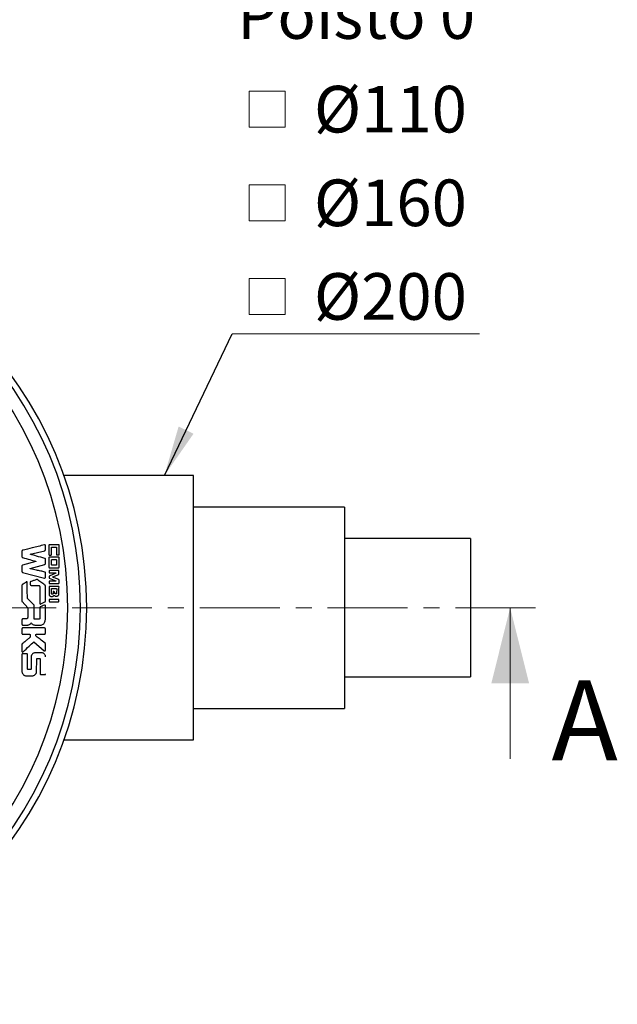
# Model space of a CAD drawing. Units: millimetres. Extents: x 10 to 410, y 10 to 287.
# Drawn here: x 261 to 308, y 114 to 193 of the extents above; entities that cross this region are included whole.
import ezdxf

# ---------------------------------------------------------------- set-up
doc = ezdxf.new("R2010")
doc.units = ezdxf.units.MM
doc.linetypes.add('SLD-Solid', pattern=[0])
doc.linetypes.add('SLD-Thin-Thick-Chain', pattern=[10.16, 6.35, -1.27, 1.27, -1.27])
doc.styles.add('SLDTEXTSTYLE0', font='arial.ttf', dxfattribs={"width": 0.948})
doc.styles.get("Standard").update_dxf_attribs({"font": 'arial.ttf'})
doc.dimstyles.new('SLDDIMSTYLE1', dxfattribs={"dimtxt": 0.18, "dimasz": 4, "dimexe": 0, "dimexo": 0.0625, "dimgap": 0, "dimtad": 0, "dimtih": 1, "dimtoh": 1, "dimdec": 0, "dimrnd": 1e-09, "dimzin": 0, "dimdsep": 46, "dimtxsty": 'Standard', "dimsah": 1, "dimcen": 0.09, "dimadec": 0, "dimazin": 0, "dimtfac": 4, "dimtdec": 0, "dimtofl": 0, "dimtmove": 0, "dimatfit": 3, "dimfxl": 1, "dimfrac": 2, "dimtolj": 1, "dimtzin": 0, "dimarcsym": 0})

# ---------------------------------------------------------------- blocks, each defined once
blk = doc.blocks.new('SW_SYMBOL_MOD_BOX')
at = {"color": 0, "linetype": 'Continuous', "lineweight": 0}
for p, q in [((200, 200), (200, 800)), ((200, 800), (800, 800)), ((800, 800), (800, 200)), ((200, 200), (800, 200))]:
    blk.add_line(p, q, dxfattribs=at)
blk = doc.blocks.new('SW_NOTE_0_13')
at = {"color": 0, "linetype": 'SLD-Solid', "lineweight": 0}
blk.add_line((19.679, 0), (0, 0), dxfattribs=at)
at = {"color": 0, "linetype": 'Continuous', "lineweight": 0, "xscale": 0.004774921752738654, "yscale": 0.004774921752738654, "zscale": 0.004774921752738654}
for p in [(0.406, 15.46), (0.406, 8.021), (0.406, 0.582)]:
    blk.add_blockref('SW_SYMBOL_MOD_BOX', p, dxfattribs=at)
at = {"color": 0, "linetype": 'Continuous', "lineweight": 0, "char_height": 3.7042, "attachment_point": 1, "style": 'SLDTEXTSTYLE0'}
for s, insert in [('Poisto 0°', (0.406, 27.138)), (' Ø110', (5.375, 19.7)), (' Ø160', (5.375, 12.261)), (' Ø200', (5.375, 4.822))]:
    blk.add_mtext(s, dxfattribs=dict(at, insert=insert))
blk = doc.blocks.new('SW_CENTERMARKSYMBOL_0')
at = {"color": 0, "linetype": 'SLD-Solid', "lineweight": 18}
for p, q in [((0, 0.5), (0, 27.75)), ((-0.5, 0), (-27.75, 0)), ((0, 0), (-0.25, 0)), ((0, 0), (0, 0.25)), ((0, 0), (0, -0.25)), ((0, 0), (0.25, 0)), ((0.5, 0), (27.75, 0)), ((0, -0.5), (0, -27.75))]:
    blk.add_line(p, q, dxfattribs=at)

msp = doc.modelspace()

# ---------------------------------------------------------------- linework, layer by layer
at = {"color": 7, "linetype": 'SLD-Solid', "lineweight": 25}
for p, q in [((274.396, 156.495), (264.095, 156.495)), ((274.396, 135.495), (274.396, 156.495)), ((286.396, 153.995), (274.396, 153.995)), ((286.396, 153.995), (286.396, 137.995)), ((262.895, 150.964), (262.895, 150.211)), ((263.674, 150.994), (262.925, 150.994)), ((263.704, 150.22), (263.704, 150.964)), ((296.396, 151.495), (286.396, 151.495)), ((296.396, 151.495), (296.396, 140.495)), ((261.399, 150.261), (262.567, 150.529)), ((261.399, 150.238), (261.399, 150.261)), ((262.925, 150.181), (263.063, 150.181)), ((263.094, 150.211), (263.095, 150.776)), ((263.126, 150.806), (263.474, 150.806)), ((263.536, 150.19), (263.674, 150.19)), ((261.855, 149.671), (260.798, 149.373)), ((261.399, 149.12), (262.57, 149.44)), ((261.855, 149.687), (261.855, 149.671)), ((262.896, 149.981), (262.896, 149.21)), ((263.659, 150.026), (262.941, 150.026)), ((263.102, 149.42), (263.102, 149.779)), ((263.153, 149.83), (263.453, 149.83)), ((263.504, 149.779), (263.504, 149.42)), ((263.704, 149.21), (263.704, 149.981)), ((260.8, 148.804), (262.534, 148.355)), ((261.399, 149.096), (261.399, 149.12)), ((262.621, 148.422), (262.622, 148.764)), ((263.433, 148.74), (262.927, 148.516)), ((262.941, 149.165), (263.659, 149.165)), ((263.453, 149.369), (263.153, 149.369)), ((263.215, 148.445), (263.675, 148.644)), ((263.433, 148.759), (263.433, 148.74)), ((261.404, 148.016), (261.404, 147.844)), ((262.927, 148.355), (263.434, 148.129)), ((263.434, 148.11), (262.94, 148.11)), ((263.215, 148.424), (263.215, 148.445)), ((263.434, 148.129), (263.434, 148.11)), ((263.697, 147.952), (263.697, 148.2)), ((261.474, 147.774), (262.083, 147.774)), ((262.161, 147.696), (262.163, 146.344)), ((262.909, 147.659), (262.909, 147.081)), ((263.094, 147.114), (263.092, 147.494)), ((263.195, 147.084), (263.124, 147.084)), ((263.378, 147.13), (263.378, 147.198)), ((263.479, 147.1), (263.408, 147.1)), ((260.766, 146.481), (261.214, 145.998)), ((262.242, 146.295), (262.577, 146.465)), ((262.909, 146.613), (262.909, 146.514)), ((263.649, 146.659), (262.956, 146.659)), ((262.956, 146.468), (263.649, 146.468)), ((263.695, 146.514), (263.695, 146.613)), ((261.715, 145.118), (261.716, 146.175)), ((262.614, 145.064), (262.618, 146.159)), ((260.748, 145.038), (260.748, 144.683)), ((260.991, 145.107), (260.817, 145.107)), ((260.817, 144.613), (260.914, 144.613)), ((262.544, 144.39), (260.817, 144.39)), ((260.914, 144.613), (260.932, 144.613)), ((260.932, 144.613), (261.081, 144.613)), ((262.614, 143.961), (262.614, 144.32)), ((260.817, 143.891), (261.362, 143.891)), ((261.396, 143.858), (261.396, 143.671)), ((261.702, 143.298), (262.524, 142.577)), ((262.331, 142.413), (261.781, 142.413)), ((261.145, 142.342), (260.806, 142.342)), ((261.196, 141.517), (261.197, 142.29)), ((261.915, 140.9), (261.921, 141.915)), ((260.752, 141.525), (260.753, 140.9)), ((261.194, 141.129), (261.196, 141.517)), ((261.052, 140.595), (261.616, 140.595)), ((262.256, 140.682), (262.576, 140.682)), ((286.396, 140.495), (296.396, 140.495)), ((274.396, 137.995), (286.396, 137.995)), ((264.095, 135.495), (274.396, 135.495))]:
    msp.add_line(p, q, dxfattribs=at)
at = {"color": 7, "linetype": 'SLD-Thin-Thick-Chain', "lineweight": 18}
msp.add_line((301.562, 145.995), (193.764, 145.995), dxfattribs=at)
at = {"color": 7, "linetype": 'SLD-Solid', "lineweight": 18}
msp.add_line((299.562, 133.995), (299.562, 145.995), dxfattribs=at)
at = {"color": 7, "linetype": 'SLD-Solid', "lineweight": 25, "flags": 128}
for points in [[(262.909, 148.917), (262.909, 148.847), (262.909, 148.792)], [(262.908, 148.487), (262.908, 148.43), (262.908, 148.384)], [(262.909, 148.08), (262.909, 148.01), (262.909, 147.955)], [(260.748, 144.32), (260.748, 144.119), (260.748, 143.961)]]:
    msp.add_lwpolyline(points, dxfattribs=at)
at = {"color": 7, "linetype": 'SLD-Solid', "lineweight": 25}
for radius in [31.5, 31, 30]:
    msp.add_arc((234.396, 145.995), radius, 270, 90, dxfattribs=at)
for points, knots in [([(262.534, 150.99), (262.21, 150.909), (261.632, 150.765), (261.054, 150.621), (260.8, 150.558)], [0, 0, 0, 0, 0.56, 1, 1, 1, 1]), ([(262.621, 150.922), (262.62, 150.93), (262.618, 150.946), (262.606, 150.967), (262.587, 150.984), (262.562, 150.993), (262.543, 150.991), (262.534, 150.99)], [0, 0, 0, 0, 0.184345, 0.372759, 0.560762, 0.782533, 1, 1, 1, 1]), ([(262.925, 150.994), (262.921, 150.994), (262.912, 150.992), (262.903, 150.984), (262.896, 150.974), (262.895, 150.967), (262.895, 150.964)], [0, 0, 0, 0, 0.269764, 0.562631, 0.789767, 1, 1, 1, 1]), ([(263.704, 150.964), (263.703, 150.968), (263.702, 150.977), (263.693, 150.986), (263.684, 150.993), (263.677, 150.994), (263.674, 150.994)], [0, 0, 0, 0, 0.269764, 0.562631, 0.789767, 1, 1, 1, 1]), ([(260.748, 150.49), (260.747, 150.408), (260.747, 150.262), (260.747, 150.116), (260.748, 150.052)], [0, 0, 0, 0, 0.560002, 1, 1, 1, 1]), ([(260.8, 150.558), (260.792, 150.555), (260.776, 150.548), (260.76, 150.53), (260.75, 150.51), (260.748, 150.496), (260.748, 150.49)], [0, 0, 0, 0, 0.272352, 0.561335, 0.786759, 1, 1, 1, 1]), ([(262.57, 149.919), (262.351, 149.978), (261.961, 150.084), (261.57, 150.191), (261.399, 150.238)], [0, 0, 0, 0, 0.56, 1, 1, 1, 1]), ([(262.567, 150.529), (262.575, 150.532), (262.591, 150.539), (262.608, 150.557), (262.619, 150.577), (262.62, 150.591), (262.621, 150.597)], [0, 0, 0, 0, 0.272327, 0.561575, 0.787013, 1, 1, 1, 1]), ([(262.621, 150.597), (262.621, 150.658), (262.621, 150.766), (262.621, 150.874), (262.621, 150.922)], [0, 0, 0, 0, 0.560001, 1, 1, 1, 1]), ([(262.895, 150.211), (262.896, 150.207), (262.897, 150.199), (262.906, 150.189), (262.915, 150.183), (262.922, 150.182), (262.925, 150.181)], [0, 0, 0, 0, 0.269764, 0.562631, 0.789767, 1, 1, 1, 1]), ([(263.063, 150.181), (263.067, 150.182), (263.076, 150.184), (263.085, 150.192), (263.092, 150.201), (263.093, 150.208), (263.094, 150.211)], [0, 0, 0, 0, 0.26969, 0.562466, 0.789654, 1, 1, 1, 1]), ([(263.095, 150.776), (263.096, 150.78), (263.098, 150.788), (263.106, 150.798), (263.115, 150.805), (263.122, 150.806), (263.126, 150.806)], [0, 0, 0, 0, 0.269909, 0.562777, 0.789815, 1, 1, 1, 1]), ([(263.474, 150.806), (263.478, 150.805), (263.486, 150.804), (263.496, 150.795), (263.502, 150.786), (263.503, 150.779), (263.504, 150.776)], [0, 0, 0, 0, 0.269764, 0.562631, 0.789767, 1, 1, 1, 1]), ([(263.504, 150.776), (263.504, 150.672), (263.505, 150.487), (263.505, 150.302), (263.505, 150.22)], [0, 0, 0, 0, 0.56, 1, 1, 1, 1]), ([(263.505, 150.22), (263.506, 150.216), (263.508, 150.207), (263.516, 150.198), (263.526, 150.191), (263.533, 150.19), (263.536, 150.19)], [0, 0, 0, 0, 0.269911, 0.562779, 0.789815, 1, 1, 1, 1]), ([(263.674, 150.19), (263.678, 150.191), (263.687, 150.192), (263.696, 150.201), (263.703, 150.21), (263.704, 150.217), (263.704, 150.22)], [0, 0, 0, 0, 0.269764, 0.562631, 0.789767, 1, 1, 1, 1]), ([(260.748, 150.052), (260.749, 150.044), (260.751, 150.027), (260.764, 150.008), (260.78, 149.993), (260.792, 149.988), (260.798, 149.985)], [0, 0, 0, 0, 0.273032, 0.561568, 0.786527, 1, 1, 1, 1]), ([(260.798, 149.985), (260.996, 149.929), (261.348, 149.83), (261.7, 149.73), (261.855, 149.687)], [0, 0, 0, 0, 0.56, 1, 1, 1, 1]), ([(262.621, 149.852), (262.62, 149.86), (262.617, 149.877), (262.604, 149.896), (262.588, 149.911), (262.576, 149.916), (262.57, 149.919)], [0, 0, 0, 0, 0.273179, 0.561881, 0.786736, 1, 1, 1, 1]), ([(262.57, 149.44), (262.578, 149.443), (262.593, 149.45), (262.608, 149.468), (262.619, 149.487), (262.62, 149.5), (262.621, 149.507)], [0, 0, 0, 0, 0.273013, 0.561684, 0.786655, 1, 1, 1, 1]), ([(262.621, 149.507), (262.621, 149.571), (262.621, 149.686), (262.621, 149.801), (262.621, 149.852)], [0, 0, 0, 0, 0.56, 1, 1, 1, 1]), ([(262.941, 150.026), (262.935, 150.025), (262.922, 150.022), (262.908, 150.01), (262.899, 149.996), (262.897, 149.986), (262.896, 149.981)], [0, 0, 0, 0, 0.269764, 0.562631, 0.789767, 1, 1, 1, 1]), ([(263.102, 149.779), (263.104, 149.786), (263.106, 149.801), (263.121, 149.817), (263.136, 149.828), (263.148, 149.829), (263.153, 149.83)], [0, 0, 0, 0, 0.269764, 0.562631, 0.789767, 1, 1, 1, 1]), ([(263.153, 149.369), (263.146, 149.37), (263.132, 149.373), (263.116, 149.387), (263.105, 149.403), (263.103, 149.414), (263.102, 149.42)], [0, 0, 0, 0, 0.269764, 0.562631, 0.789767, 1, 1, 1, 1]), ([(263.453, 149.83), (263.46, 149.829), (263.475, 149.826), (263.49, 149.812), (263.501, 149.796), (263.503, 149.785), (263.504, 149.779)], [0, 0, 0, 0, 0.269764, 0.562631, 0.789767, 1, 1, 1, 1]), ([(263.504, 149.42), (263.503, 149.413), (263.5, 149.398), (263.486, 149.383), (263.47, 149.372), (263.459, 149.37), (263.453, 149.369)], [0, 0, 0, 0, 0.269764, 0.562631, 0.789767, 1, 1, 1, 1]), ([(263.704, 149.981), (263.703, 149.987), (263.7, 150), (263.688, 150.014), (263.674, 150.024), (263.664, 150.025), (263.659, 150.026)], [0, 0, 0, 0, 0.2697637, 0.5626309, 0.7897671, 1, 1, 1, 1]), ([(260.798, 149.373), (260.791, 149.37), (260.775, 149.363), (260.76, 149.345), (260.75, 149.326), (260.748, 149.313), (260.748, 149.307)], [0, 0, 0, 0, 0.273269, 0.561851, 0.786646, 1, 1, 1, 1]), ([(260.748, 149.307), (260.748, 149.225), (260.748, 149.08), (260.748, 148.934), (260.748, 148.87)], [0, 0, 0, 0, 0.56, 1, 1, 1, 1]), ([(260.748, 148.87), (260.749, 148.862), (260.751, 148.845), (260.765, 148.825), (260.781, 148.81), (260.794, 148.806), (260.8, 148.804)], [0, 0, 0, 0, 0.272724, 0.56164, 0.786808, 1, 1, 1, 1]), ([(262.569, 148.833), (262.459, 148.857), (262.241, 148.906), (261.851, 148.994), (261.57, 149.058), (261.399, 149.096)], [0, 0, 0, 0, 0.280002, 0.560002, 1, 1, 1, 1]), ([(262.622, 148.764), (262.621, 148.773), (262.619, 148.79), (262.604, 148.81), (262.588, 148.826), (262.575, 148.83), (262.569, 148.833)], [0, 0, 0, 0, 0.272706, 0.56199, 0.787166, 1, 1, 1, 1]), ([(262.896, 149.21), (262.898, 149.203), (262.9, 149.191), (262.913, 149.177), (262.927, 149.167), (262.937, 149.165), (262.941, 149.165)], [0, 0, 0, 0, 0.269764, 0.562631, 0.789767, 1, 1, 1, 1]), ([(262.94, 148.947), (262.936, 148.946), (262.927, 148.945), (262.918, 148.936), (262.911, 148.927), (262.91, 148.92), (262.909, 148.917)], [0, 0, 0, 0, 0.269655, 0.562526, 0.789736, 1, 1, 1, 1]), ([(262.909, 148.792), (262.91, 148.788), (262.912, 148.779), (262.92, 148.77), (262.93, 148.763), (262.937, 148.762), (262.94, 148.761)], [0, 0, 0, 0, 0.269763, 0.562629, 0.789766, 1, 1, 1, 1]), ([(263.663, 148.946), (263.528, 148.946), (263.287, 148.946), (263.046, 148.947), (262.94, 148.947)], [0, 0, 0, 0, 0.56, 1, 1, 1, 1]), ([(262.94, 148.761), (263.032, 148.761), (263.196, 148.76), (263.361, 148.759), (263.433, 148.759)], [0, 0, 0, 0, 0.560001, 1, 1, 1, 1]), ([(263.659, 149.165), (263.665, 149.166), (263.678, 149.168), (263.692, 149.181), (263.702, 149.195), (263.703, 149.205), (263.704, 149.21)], [0, 0, 0, 0, 0.269764, 0.562631, 0.789767, 1, 1, 1, 1]), ([(263.694, 148.915), (263.693, 148.919), (263.691, 148.928), (263.683, 148.937), (263.674, 148.944), (263.667, 148.945), (263.663, 148.946)], [0, 0, 0, 0, 0.26976, 0.562622, 0.789761, 1, 1, 1, 1]), ([(263.675, 148.644), (263.678, 148.646), (263.684, 148.649), (263.69, 148.657), (263.693, 148.665), (263.694, 148.67), (263.694, 148.673)], [0, 0, 0, 0, 0.274355, 0.561193, 0.785251, 1, 1, 1, 1]), ([(263.694, 148.673), (263.694, 148.718), (263.694, 148.799), (263.694, 148.88), (263.694, 148.915)], [0, 0, 0, 0, 0.560001, 1, 1, 1, 1]), ([(260.777, 147.831), (260.772, 147.827), (260.762, 147.818), (260.75, 147.799), (260.747, 147.782), (260.746, 147.773)], [0, 0, 0, 0, 0.276628, 0.562058, 1, 1, 1, 1]), ([(261.091, 148.042), (261.032, 148.003), (260.927, 147.932), (260.823, 147.862), (260.777, 147.831)], [0, 0, 0, 0, 0.560001, 1, 1, 1, 1]), ([(261.177, 147.997), (261.176, 148.002), (261.175, 148.012), (261.169, 148.025), (261.16, 148.037), (261.148, 148.046), (261.134, 148.051), (261.119, 148.052), (261.104, 148.049), (261.095, 148.045), (261.091, 148.042)], [0, 0, 0, 0, 0.12172, 0.247338, 0.374155, 0.500045, 0.625902, 0.752669, 0.878268, 1, 1, 1, 1]), ([(261.18, 146.839), (261.179, 147.055), (261.178, 147.441), (261.177, 147.827), (261.177, 147.997)], [0, 0, 0, 0, 0.5600005, 1, 1, 1, 1]), ([(261.474, 148.086), (261.465, 148.082), (261.446, 148.075), (261.424, 148.058), (261.408, 148.038), (261.405, 148.023), (261.404, 148.016)], [0, 0, 0, 0, 0.283819, 0.577922, 0.795204, 1, 1, 1, 1]), ([(261.404, 147.844), (261.406, 147.834), (261.41, 147.814), (261.429, 147.793), (261.451, 147.777), (261.466, 147.775), (261.474, 147.774)], [0, 0, 0, 0, 0.269764, 0.562631, 0.789767, 1, 1, 1, 1]), ([(261.913, 148.235), (261.831, 148.207), (261.685, 148.157), (261.538, 148.108), (261.474, 148.086)], [0, 0, 0, 0, 0.560001, 1, 1, 1, 1]), ([(261.971, 148.226), (261.966, 148.229), (261.957, 148.235), (261.937, 148.239), (261.922, 148.237), (261.913, 148.235)], [0, 0, 0, 0, 0.277335, 0.56243, 1, 1, 1, 1]), ([(262.582, 147.796), (262.468, 147.876), (262.264, 148.02), (262.061, 148.163), (261.971, 148.226)], [0, 0, 0, 0, 0.56, 1, 1, 1, 1]), ([(262.534, 148.355), (262.542, 148.354), (262.557, 148.352), (262.58, 148.358), (262.602, 148.372), (262.617, 148.395), (262.62, 148.413), (262.621, 148.422)], [0, 0, 0, 0, 0.184375, 0.372754, 0.560686, 0.782524, 1, 1, 1, 1]), ([(262.927, 148.516), (262.924, 148.515), (262.918, 148.511), (262.912, 148.503), (262.909, 148.495), (262.908, 148.49), (262.908, 148.487)], [0, 0, 0, 0, 0.274539, 0.561229, 0.785159, 1, 1, 1, 1]), ([(262.908, 148.384), (262.908, 148.381), (262.909, 148.374), (262.914, 148.366), (262.92, 148.359), (262.925, 148.357), (262.927, 148.355)], [0, 0, 0, 0, 0.274649, 0.561345, 0.785198, 1, 1, 1, 1]), ([(262.94, 148.11), (262.936, 148.11), (262.927, 148.108), (262.918, 148.1), (262.911, 148.09), (262.91, 148.083), (262.909, 148.08)], [0, 0, 0, 0, 0.269759, 0.56262, 0.789759, 1, 1, 1, 1]), ([(262.909, 147.955), (262.91, 147.951), (262.912, 147.942), (262.92, 147.933), (262.93, 147.926), (262.937, 147.925), (262.94, 147.925)], [0, 0, 0, 0, 0.269735, 0.562566, 0.789723, 1, 1, 1, 1]), ([(262.94, 147.925), (263.076, 147.924), (263.318, 147.923), (263.56, 147.922), (263.666, 147.922)], [0, 0, 0, 0, 0.56, 1, 1, 1, 1]), ([(263.678, 148.229), (263.592, 148.266), (263.437, 148.33), (263.283, 148.395), (263.215, 148.424)], [0, 0, 0, 0, 0.5600023, 1, 1, 1, 1]), ([(263.666, 147.922), (263.671, 147.923), (263.679, 147.924), (263.689, 147.933), (263.695, 147.942), (263.696, 147.949), (263.697, 147.952)], [0, 0, 0, 0, 0.269538, 0.562404, 0.789693, 1, 1, 1, 1]), ([(263.697, 148.2), (263.696, 148.204), (263.696, 148.21), (263.691, 148.219), (263.685, 148.226), (263.68, 148.228), (263.678, 148.229)], [0, 0, 0, 0, 0.274903, 0.561879, 0.785551, 1, 1, 1, 1]), ([(260.746, 147.773), (260.745, 147.531), (260.744, 147.236), (260.745, 146.888), (260.752, 146.734), (260.743, 146.614), (260.745, 146.538), (260.752, 146.501), (260.762, 146.487), (260.766, 146.481)], [0, 0, 0, 0, 0.559489, 0.682739, 0.806146, 0.914084, 0.962155, 0.981412, 1, 1, 1, 1]), ([(262.083, 147.774), (262.094, 147.772), (262.116, 147.768), (262.14, 147.746), (262.157, 147.722), (262.16, 147.704), (262.161, 147.696)], [0, 0, 0, 0, 0.269764, 0.562631, 0.789767, 1, 1, 1, 1]), ([(262.614, 147.735), (262.613, 147.741), (262.612, 147.755), (262.602, 147.777), (262.589, 147.789), (262.582, 147.796)], [0, 0, 0, 0, 0.276901, 0.562108, 1, 1, 1, 1]), ([(262.615, 146.527), (262.615, 146.753), (262.615, 147.155), (262.614, 147.558), (262.614, 147.735)], [0, 0, 0, 0, 0.56, 1, 1, 1, 1]), ([(262.94, 147.69), (262.936, 147.689), (262.927, 147.688), (262.918, 147.679), (262.911, 147.67), (262.91, 147.663), (262.909, 147.659)], [0, 0, 0, 0, 0.269627, 0.562466, 0.789695, 1, 1, 1, 1]), ([(262.909, 147.081), (262.91, 147.06), (262.912, 147.02), (262.931, 146.961), (262.979, 146.915), (263.045, 146.894), (263.094, 146.892), (263.118, 146.891)], [0, 0, 0, 0, 0.189375, 0.375354, 0.552348, 0.774183, 1, 1, 1, 1]), ([(263.666, 147.688), (263.531, 147.689), (263.289, 147.689), (263.046, 147.69), (262.94, 147.69)], [0, 0, 0, 0, 0.56, 1, 1, 1, 1]), ([(263.092, 147.494), (263.093, 147.498), (263.095, 147.507), (263.103, 147.517), (263.113, 147.523), (263.119, 147.524), (263.123, 147.525)], [0, 0, 0, 0, 0.269548, 0.562414, 0.789697, 1, 1, 1, 1]), ([(263.124, 147.084), (263.12, 147.085), (263.111, 147.086), (263.102, 147.095), (263.095, 147.104), (263.094, 147.111), (263.094, 147.114)], [0, 0, 0, 0, 0.269654, 0.562387, 0.7896, 1, 1, 1, 1]), ([(263.123, 147.525), (263.189, 147.524), (263.309, 147.524), (263.428, 147.523), (263.481, 147.523)], [0, 0, 0, 0, 0.56, 1, 1, 1, 1]), ([(263.226, 147.114), (263.225, 147.11), (263.223, 147.101), (263.215, 147.092), (263.205, 147.085), (263.198, 147.084), (263.195, 147.084)], [0, 0, 0, 0, 0.269764, 0.562631, 0.789767, 1, 1, 1, 1]), ([(263.226, 147.264), (263.225, 147.236), (263.225, 147.186), (263.225, 147.136), (263.226, 147.114)], [0, 0, 0, 0, 0.559994, 1, 1, 1, 1]), ([(263.275, 147.288), (263.273, 147.289), (263.268, 147.292), (263.258, 147.292), (263.244, 147.288), (263.233, 147.28), (263.227, 147.271), (263.226, 147.266), (263.226, 147.264)], [0, 0, 0, 0, 0.11092, 0.231743, 0.500377, 0.768703, 0.889243, 1, 1, 1, 1]), ([(263.365, 147.223), (263.348, 147.235), (263.318, 147.257), (263.288, 147.279), (263.275, 147.288)], [0, 0, 0, 0, 0.559982, 1, 1, 1, 1]), ([(263.378, 147.198), (263.378, 147.201), (263.377, 147.206), (263.373, 147.215), (263.368, 147.22), (263.365, 147.223)], [0, 0, 0, 0, 0.276585, 0.561667, 1, 1, 1, 1]), ([(263.408, 147.1), (263.404, 147.101), (263.395, 147.102), (263.386, 147.111), (263.379, 147.12), (263.378, 147.127), (263.378, 147.13)], [0, 0, 0, 0, 0.2697637, 0.5626309, 0.7897671, 1, 1, 1, 1]), ([(263.51, 147.13), (263.509, 147.126), (263.507, 147.117), (263.499, 147.108), (263.489, 147.101), (263.483, 147.1), (263.479, 147.1)], [0, 0, 0, 0, 0.2699891, 0.5628575, 0.7898409, 1, 1, 1, 1]), ([(263.481, 147.523), (263.485, 147.522), (263.494, 147.521), (263.503, 147.512), (263.51, 147.503), (263.511, 147.496), (263.511, 147.493)], [0, 0, 0, 0, 0.269992, 0.56286, 0.789842, 1, 1, 1, 1]), ([(263.488, 146.913), (263.51, 146.914), (263.555, 146.917), (263.618, 146.939), (263.671, 146.988), (263.692, 147.061), (263.693, 147.113), (263.694, 147.139)], [0, 0, 0, 0, 0.19025, 0.379533, 0.55742, 0.775481, 1, 1, 1, 1]), ([(263.511, 147.493), (263.511, 147.425), (263.51, 147.304), (263.51, 147.183), (263.51, 147.13)], [0, 0, 0, 0, 0.56, 1, 1, 1, 1]), ([(263.697, 147.658), (263.696, 147.662), (263.694, 147.671), (263.686, 147.68), (263.676, 147.687), (263.67, 147.688), (263.666, 147.688)], [0, 0, 0, 0, 0.269465, 0.562352, 0.78969, 1, 1, 1, 1]), ([(263.694, 147.139), (263.695, 147.236), (263.696, 147.409), (263.696, 147.582), (263.697, 147.658)], [0, 0, 0, 0, 0.560001, 1, 1, 1, 1]), ([(261.243, 146.682), (261.233, 146.694), (261.212, 146.719), (261.187, 146.772), (261.182, 146.814), (261.18, 146.839)], [0, 0, 0, 0, 0.277967, 0.561383, 1, 1, 1, 1]), ([(261.696, 146.224), (261.611, 146.31), (261.461, 146.462), (261.31, 146.615), (261.243, 146.682)], [0, 0, 0, 0, 0.56, 1, 1, 1, 1]), ([(262.163, 146.344), (262.164, 146.335), (262.167, 146.317), (262.187, 146.295), (262.216, 146.287), (262.234, 146.292), (262.242, 146.295)], [0, 0, 0, 0, 0.247689, 0.499883, 0.752336, 1, 1, 1, 1]), ([(262.577, 146.465), (262.583, 146.469), (262.595, 146.476), (262.607, 146.493), (262.614, 146.51), (262.615, 146.522), (262.615, 146.527)], [0, 0, 0, 0, 0.274783, 0.560817, 0.784582, 1, 1, 1, 1]), ([(262.956, 146.659), (262.949, 146.658), (262.936, 146.655), (262.922, 146.642), (262.912, 146.628), (262.91, 146.618), (262.909, 146.613)], [0, 0, 0, 0, 0.269764, 0.562631, 0.789767, 1, 1, 1, 1]), ([(262.909, 146.514), (262.911, 146.508), (262.913, 146.494), (262.926, 146.48), (262.941, 146.47), (262.951, 146.468), (262.956, 146.468)], [0, 0, 0, 0, 0.269764, 0.562631, 0.789767, 1, 1, 1, 1]), ([(263.118, 146.891), (263.14, 146.891), (263.185, 146.89), (263.245, 146.915), (263.29, 146.955), (263.302, 146.989), (263.307, 147.006)], [0, 0, 0, 0, 0.2715037, 0.5564157, 0.78442, 1, 1, 1, 1]), ([(263.307, 147.006), (263.318, 146.988), (263.338, 146.952), (263.389, 146.922), (263.441, 146.912), (263.472, 146.913), (263.488, 146.913)], [0, 0, 0, 0, 0.279004, 0.565787, 0.783599, 1, 1, 1, 1]), ([(263.695, 146.613), (263.694, 146.619), (263.692, 146.632), (263.679, 146.647), (263.664, 146.657), (263.654, 146.658), (263.649, 146.659)], [0, 0, 0, 0, 0.269764, 0.562631, 0.789767, 1, 1, 1, 1]), ([(263.649, 146.468), (263.655, 146.469), (263.669, 146.471), (263.683, 146.484), (263.693, 146.499), (263.695, 146.509), (263.695, 146.514)], [0, 0, 0, 0, 0.269764, 0.562631, 0.789767, 1, 1, 1, 1]), ([(261.214, 145.998), (261.216, 145.996), (261.218, 145.992), (261.219, 145.988), (261.219, 145.986)], [0, 0, 0, 0, 0.559404, 1, 1, 1, 1]), ([(261.219, 145.986), (261.219, 145.919), (261.219, 145.784), (261.219, 145.542), (261.219, 145.369), (261.219, 145.263)], [0, 0, 0, 0, 0.280005, 0.560005, 1, 1, 1, 1]), ([(261.716, 146.175), (261.715, 146.185), (261.713, 146.203), (261.701, 146.218), (261.696, 146.224)], [0, 0, 0, 0, 0.560043, 1, 1, 1, 1]), ([(262.208, 146.059), (262.201, 146.055), (262.189, 146.047), (262.176, 146.03), (262.169, 146.012), (262.168, 146.001), (262.167, 145.995)], [0, 0, 0, 0, 0.274444, 0.56098, 0.784979, 1, 1, 1, 1]), ([(262.167, 145.995), (262.167, 145.831), (262.167, 145.539), (262.167, 145.246), (262.167, 145.118)], [0, 0, 0, 0, 0.5600003, 1, 1, 1, 1]), ([(262.54, 146.209), (262.478, 146.181), (262.367, 146.131), (262.256, 146.081), (262.208, 146.059)], [0, 0, 0, 0, 0.56, 1, 1, 1, 1]), ([(262.618, 146.159), (262.617, 146.166), (262.616, 146.179), (262.604, 146.197), (262.587, 146.211), (262.563, 146.216), (262.547, 146.212), (262.54, 146.209)], [0, 0, 0, 0, 0.183945, 0.372869, 0.560854, 0.782942, 1, 1, 1, 1]), ([(260.817, 145.107), (260.808, 145.106), (260.788, 145.102), (260.766, 145.082), (260.751, 145.061), (260.749, 145.045), (260.748, 145.038)], [0, 0, 0, 0, 0.269743, 0.562585, 0.789736, 1, 1, 1, 1]), ([(261.219, 145.263), (261.216, 145.235), (261.211, 145.194), (261.183, 145.148), (261.149, 145.12), (261.101, 145.108), (261.046, 145.107), (261.009, 145.107), (260.991, 145.107)], [0, 0, 0, 0, 0.254533, 0.377853, 0.494467, 0.655855, 0.829041, 1, 1, 1, 1]), ([(261.081, 144.613), (261.11, 144.613), (261.168, 144.614), (261.256, 144.626), (261.336, 144.655), (261.402, 144.696), (261.455, 144.744), (261.476, 144.786), (261.487, 144.806)], [0, 0, 0, 0, 0.1821858, 0.3661648, 0.5577292, 0.7090971, 0.8565491, 1, 1, 1, 1]), ([(261.487, 144.806), (261.504, 144.779), (261.538, 144.724), (261.619, 144.668), (261.715, 144.627), (261.822, 144.607), (261.897, 144.607), (261.934, 144.607)], [0, 0, 0, 0, 0.182064, 0.370892, 0.564347, 0.786067, 1, 1, 1, 1]), ([(261.732, 145.1), (261.73, 145.101), (261.725, 145.102), (261.719, 145.107), (261.716, 145.112), (261.715, 145.116), (261.715, 145.118)], [0, 0, 0, 0, 0.269764, 0.562631, 0.789767, 1, 1, 1, 1]), ([(262.15, 145.1), (262.072, 145.1), (261.933, 145.1), (261.793, 145.1), (261.732, 145.1)], [0, 0, 0, 0, 0.56, 1, 1, 1, 1]), ([(262.05, 144.607), (262.088, 144.607), (262.166, 144.608), (262.281, 144.62), (262.392, 144.654), (262.488, 144.724), (262.557, 144.824), (262.603, 144.94), (262.61, 145.023), (262.614, 145.064)], [0, 0, 0, 0, 0.14006, 0.28099, 0.417612, 0.553197, 0.701144, 0.85254, 1, 1, 1, 1]), ([(262.167, 145.118), (262.167, 145.115), (262.166, 145.11), (262.161, 145.105), (262.155, 145.101), (262.152, 145.101), (262.15, 145.1)], [0, 0, 0, 0, 0.269886, 0.562804, 0.789857, 1, 1, 1, 1]), ([(260.748, 144.683), (260.749, 144.673), (260.753, 144.653), (260.773, 144.632), (260.794, 144.616), (260.81, 144.614), (260.817, 144.613)], [0, 0, 0, 0, 0.269764, 0.562631, 0.789767, 1, 1, 1, 1]), ([(260.817, 144.39), (260.808, 144.388), (260.788, 144.384), (260.766, 144.365), (260.751, 144.343), (260.749, 144.328), (260.748, 144.32)], [0, 0, 0, 0, 0.269765, 0.562635, 0.78977, 1, 1, 1, 1]), ([(260.748, 143.961), (260.749, 143.951), (260.753, 143.931), (260.773, 143.91), (260.794, 143.894), (260.81, 143.892), (260.817, 143.891)], [0, 0, 0, 0, 0.269743, 0.562585, 0.789736, 1, 1, 1, 1]), ([(261.934, 144.607), (261.955, 144.607), (261.994, 144.607), (262.033, 144.607), (262.05, 144.607)], [0, 0, 0, 0, 0.559212, 1, 1, 1, 1]), ([(262.614, 144.32), (262.612, 144.33), (262.608, 144.35), (262.589, 144.371), (262.567, 144.386), (262.552, 144.389), (262.544, 144.39)], [0, 0, 0, 0, 0.269762, 0.562627, 0.789765, 1, 1, 1, 1]), ([(262.544, 143.891), (262.554, 143.893), (262.574, 143.897), (262.595, 143.916), (262.61, 143.938), (262.613, 143.953), (262.614, 143.961)], [0, 0, 0, 0, 0.26989, 0.562757, 0.789808, 1, 1, 1, 1]), ([(260.777, 143.128), (260.767, 143.118), (260.75, 143.099), (260.747, 143.074), (260.746, 143.063)], [0, 0, 0, 0, 0.5599785, 1, 1, 1, 1]), ([(261.375, 143.626), (261.319, 143.579), (261.207, 143.487), (261.008, 143.321), (260.864, 143.201), (260.777, 143.128)], [0, 0, 0, 0, 0.280005, 0.560005, 1, 1, 1, 1]), ([(260.839, 142.492), (261, 142.642), (261.287, 142.911), (261.575, 143.18), (261.702, 143.298)], [0, 0, 0, 0, 0.56, 1, 1, 1, 1]), ([(261.362, 143.891), (261.367, 143.89), (261.376, 143.888), (261.387, 143.879), (261.394, 143.869), (261.395, 143.861), (261.396, 143.858)], [0, 0, 0, 0, 0.269782, 0.562672, 0.789796, 1, 1, 1, 1]), ([(261.396, 143.671), (261.394, 143.661), (261.392, 143.644), (261.38, 143.631), (261.375, 143.626)], [0, 0, 0, 0, 0.560795, 1, 1, 1, 1]), ([(261.864, 143.859), (261.865, 143.863), (261.866, 143.872), (261.875, 143.881), (261.884, 143.888), (261.891, 143.889), (261.894, 143.889)], [0, 0, 0, 0, 0.269764, 0.562631, 0.789767, 1, 1, 1, 1]), ([(261.864, 143.765), (261.864, 143.782), (261.864, 143.814), (261.864, 143.845), (261.864, 143.859)], [0, 0, 0, 0, 0.559999, 1, 1, 1, 1]), ([(261.883, 143.727), (261.88, 143.73), (261.874, 143.735), (261.866, 143.748), (261.865, 143.758), (261.864, 143.765)], [0, 0, 0, 0, 0.277424, 0.562254, 1, 1, 1, 1]), ([(262.588, 143.189), (262.456, 143.29), (262.221, 143.469), (261.986, 143.648), (261.883, 143.727)], [0, 0, 0, 0, 0.56, 1, 1, 1, 1]), ([(261.894, 143.889), (262.016, 143.89), (262.232, 143.89), (262.449, 143.891), (262.544, 143.891)], [0, 0, 0, 0, 0.56, 1, 1, 1, 1]), ([(262.615, 143.134), (262.615, 143.14), (262.613, 143.152), (262.605, 143.172), (262.594, 143.183), (262.588, 143.189)], [0, 0, 0, 0, 0.277109, 0.561905, 1, 1, 1, 1]), ([(262.615, 142.619), (262.615, 142.715), (262.615, 142.887), (262.615, 143.059), (262.615, 143.134)], [0, 0, 0, 0, 0.560001, 1, 1, 1, 1]), ([(260.746, 143.063), (260.746, 142.964), (260.746, 142.787), (260.746, 142.61), (260.746, 142.532)], [0, 0, 0, 0, 0.56, 1, 1, 1, 1]), ([(260.746, 142.532), (260.747, 142.527), (260.748, 142.517), (260.755, 142.502), (260.765, 142.49), (260.779, 142.481), (260.795, 142.477), (260.811, 142.478), (260.826, 142.482), (260.835, 142.489), (260.839, 142.492)], [0, 0, 0, 0, 0.121422, 0.247352, 0.374373, 0.49993, 0.625541, 0.75264, 0.878598, 1, 1, 1, 1]), ([(261.781, 142.413), (261.754, 142.41), (261.698, 142.403), (261.622, 142.357), (261.561, 142.3), (261.517, 142.237), (261.489, 142.174), (261.485, 142.13), (261.483, 142.109)], [0, 0, 0, 0, 0.176426, 0.365561, 0.561899, 0.714845, 0.861564, 1, 1, 1, 1]), ([(262.63, 142.109), (262.626, 142.136), (262.619, 142.193), (262.575, 142.27), (262.519, 142.332), (262.458, 142.377), (262.396, 142.407), (262.352, 142.411), (262.331, 142.413)], [0, 0, 0, 0, 0.177273, 0.367438, 0.56395, 0.716324, 0.862133, 1, 1, 1, 1]), ([(262.524, 142.577), (262.528, 142.574), (262.536, 142.568), (262.552, 142.564), (262.568, 142.564), (262.583, 142.568), (262.597, 142.577), (262.607, 142.589), (262.614, 142.604), (262.615, 142.614), (262.615, 142.619)], [0, 0, 0, 0, 0.121466, 0.24731, 0.374296, 0.499962, 0.625658, 0.752687, 0.878547, 1, 1, 1, 1]), ([(260.753, 142.29), (260.753, 142.147), (260.752, 141.892), (260.752, 141.637), (260.752, 141.525)], [0, 0, 0, 0, 0.56, 1, 1, 1, 1]), ([(260.806, 142.342), (260.798, 142.341), (260.783, 142.338), (260.767, 142.324), (260.756, 142.307), (260.754, 142.296), (260.753, 142.29)], [0, 0, 0, 0, 0.269764, 0.562631, 0.789767, 1, 1, 1, 1]), ([(261.197, 142.29), (261.196, 142.297), (261.193, 142.312), (261.178, 142.328), (261.162, 142.34), (261.15, 142.342), (261.145, 142.342)], [0, 0, 0, 0, 0.269658, 0.562524, 0.789732, 1, 1, 1, 1]), ([(261.483, 142.109), (261.482, 141.926), (261.48, 141.599), (261.479, 141.272), (261.478, 141.129)], [0, 0, 0, 0, 0.5600006, 1, 1, 1, 1]), ([(261.921, 141.915), (261.922, 141.921), (261.924, 141.936), (261.938, 141.952), (261.953, 141.963), (261.965, 141.965), (261.97, 141.965)], [0, 0, 0, 0, 0.270658, 0.563903, 0.790427, 1, 1, 1, 1]), ([(261.97, 141.965), (262.005, 141.965), (262.066, 141.965), (262.128, 141.965), (262.155, 141.965)], [0, 0, 0, 0, 0.5600004, 1, 1, 1, 1]), ([(262.155, 141.965), (262.162, 141.964), (262.177, 141.961), (262.192, 141.947), (262.202, 141.931), (262.204, 141.92), (262.205, 141.915)], [0, 0, 0, 0, 0.268634, 0.561134, 0.78904, 1, 1, 1, 1]), ([(262.205, 141.915), (262.205, 141.694), (262.204, 141.301), (262.204, 140.907), (262.203, 140.734)], [0, 0, 0, 0, 0.56, 1, 1, 1, 1]), ([(260.753, 140.9), (260.757, 140.872), (260.764, 140.816), (260.808, 140.739), (260.864, 140.676), (260.925, 140.631), (260.987, 140.602), (261.031, 140.597), (261.052, 140.595)], [0, 0, 0, 0, 0.177285, 0.367461, 0.563971, 0.716338, 0.862137, 1, 1, 1, 1]), ([(261.243, 141.078), (261.237, 141.079), (261.222, 141.082), (261.207, 141.096), (261.196, 141.112), (261.195, 141.123), (261.194, 141.129)], [0, 0, 0, 0, 0.268634, 0.561134, 0.78904, 1, 1, 1, 1]), ([(261.429, 141.078), (261.394, 141.078), (261.332, 141.078), (261.271, 141.078), (261.243, 141.078)], [0, 0, 0, 0, 0.56, 1, 1, 1, 1]), ([(261.478, 141.129), (261.477, 141.122), (261.474, 141.107), (261.461, 141.092), (261.445, 141.081), (261.434, 141.079), (261.429, 141.078)], [0, 0, 0, 0, 0.2711241, 0.5643758, 0.7905821, 1, 1, 1, 1]), ([(261.616, 140.595), (261.643, 140.599), (261.7, 140.606), (261.775, 140.652), (261.836, 140.709), (261.88, 140.772), (261.908, 140.834), (261.913, 140.878), (261.915, 140.9)], [0, 0, 0, 0, 0.176427, 0.365565, 0.561905, 0.714849, 0.861567, 1, 1, 1, 1]), ([(262.203, 140.734), (262.205, 140.727), (262.207, 140.712), (262.222, 140.696), (262.238, 140.685), (262.25, 140.683), (262.256, 140.682)], [0, 0, 0, 0, 0.2696805, 0.5625306, 0.7897234, 1, 1, 1, 1]), ([(262.576, 140.682), (262.583, 140.683), (262.598, 140.686), (262.614, 140.701), (262.626, 140.717), (262.627, 140.729), (262.628, 140.734)], [0, 0, 0, 0, 0.269764, 0.562631, 0.789767, 1, 1, 1, 1])]:
    msp.add_open_spline(points, degree=3, knots=knots, dxfattribs=at)
at = {"color": 7, "linetype": 'SLD-Solid', "lineweight": 18}
msp.add_solid([(299.562, 145.995), (298.062, 139.995), (301.062, 139.995)], dxfattribs=at)

# ---------------------------------------------------------------- block references
at = {"color": 7, "linetype": 'Continuous', "lineweight": 0}
msp.add_blockref('SW_NOTE_0_13', (277.453, 167.751), dxfattribs=at)
at = {"color": 7, "linetype": 'SLD-Solid', "lineweight": 18}
msp.add_blockref('SW_CENTERMARKSYMBOL_0', (234.396, 145.995), dxfattribs=at)

# ---------------------------------------------------------------- texts
at = {"color": 7, "linetype": 'Continuous', "insert": (302.847, 140.23), "char_height": 6.35, "attachment_point": 1, "style": 'SLDTEXTSTYLE0'}
msp.add_mtext('A', dxfattribs=at)

# ---------------------------------------------------------------- leaders
at = {"color": 7, "linetype": 'Continuous', "lineweight": 0}
msp.add_leader([(272.072, 156.495), (277.453, 167.751)], dimstyle='SLDDIMSTYLE1', dxfattribs=at)

doc.saveas('drawing.dxf')
